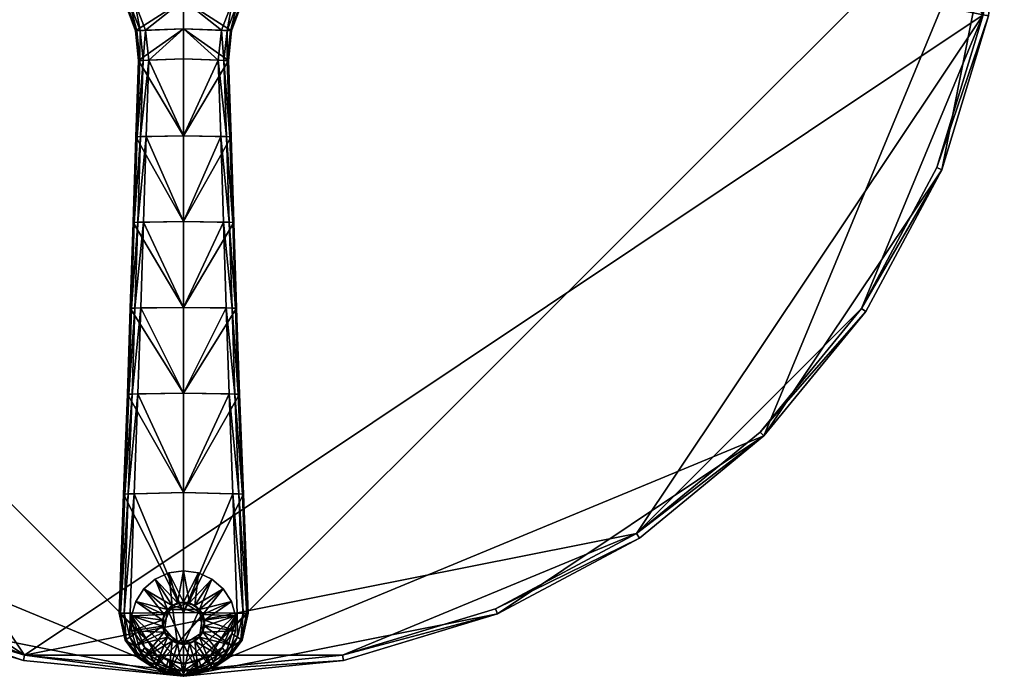
# Model space of a CAD drawing. Units: inches. Extents: x -15 to 15, y -15 to 15.
# Drawn here: x -3 to 15, y -15 to -3 of the extents above; entities that cross this region are included whole.
import ezdxf

# ---------------------------------------------------------------- set-up
doc = ezdxf.new("R2010")
doc.units = ezdxf.units.IN
doc.header["$MEASUREMENT"] = 0
for name, color, linetype in [('AFUTL-3-EDPL', 19, 'Continuous'), ('AFUTL-3-GDRB', 6, 'Continuous'), ('AFUTL-3-LGPL', 19, 'Continuous'), ('AFUTL-3-TPLM', 15, 'Continuous')]:
    doc.layers.add(name, color=color, linetype=linetype)

msp = doc.modelspace()

# ---------------------------------------------------------------- meshes
at = {"layer": 'AFUTL-3-EDPL'}
mesh = msp.add_polyface(dxfattribs=at)
corners = [(15, 0, 28), (14.712, 2.926, 28), (14.712, 2.926, 28.9), (15, 0, 28.9), (13.858, 5.74, 28), (13.858, 5.74, 28.9), (12.472, 8.334, 28), (12.472, 8.334, 28.9), (10.607, 10.607, 28), (10.607, 10.607, 28.9), (8.334, 12.472, 28), (8.334, 12.472, 28.9), (5.74, 13.858, 28), (5.74, 13.858, 28.9), (2.926, 14.712, 28), (2.926, 14.712, 28.9), (0, 15, 28), (0, 15, 28.9), (-2.926, 14.712, 28), (-2.926, 14.712, 28.9), (-5.74, 13.858, 28), (-5.74, 13.858, 28.9), (-8.334, 12.472, 28), (-8.334, 12.472, 28.9), (-10.607, 10.607, 28), (-10.607, 10.607, 28.9), (-12.472, 8.334, 28), (-12.472, 8.334, 28.9), (-13.858, 5.74, 28), (-13.858, 5.74, 28.9), (-14.712, 2.926, 28), (-14.712, 2.926, 28.9), (-15, 0, 28), (-15, 0, 28.9), (-14.712, -2.926, 28), (-14.712, -2.926, 28.9), (-13.858, -5.74, 28), (-13.858, -5.74, 28.9), (-12.472, -8.334, 28), (-12.472, -8.334, 28.9), (-10.607, -10.607, 28), (-10.607, -10.607, 28.9), (-8.334, -12.472, 28), (-8.334, -12.472, 28.9), (-5.74, -13.858, 28), (-5.74, -13.858, 28.9), (-2.926, -14.712, 28), (-2.926, -14.712, 28.9), (0, -15, 28), (0, -15, 28.9), (2.926, -14.712, 28), (2.926, -14.712, 28.9), (5.74, -13.858, 28), (5.74, -13.858, 28.9), (8.334, -12.472, 28), (8.334, -12.472, 28.9), (10.607, -10.607, 28), (10.607, -10.607, 28.9), (12.472, -8.334, 28), (12.472, -8.334, 28.9), (13.858, -5.74, 28), (13.858, -5.74, 28.9), (14.712, -2.926, 28), (14.712, -2.926, 28.9), (14.613, 2.907, 29), (14.9, 0, 29), (13.765, 5.702, 29), (12.388, 8.278, 29), (10.536, 10.536, 29), (8.278, 12.388, 29), (5.702, 13.765, 29), (2.907, 14.613, 29), (0, 14.9, 29), (-2.907, 14.613, 29), (-5.702, 13.765, 29), (-8.278, 12.388, 29), (-10.536, 10.536, 29), (-12.389, 8.278, 29), (-13.765, 5.702, 29), (-14.613, 2.907, 29), (-14.9, 0, 29), (-14.613, -2.907, 29), (-13.765, -5.702, 29), (-12.389, -8.278, 29), (-10.536, -10.536, 29), (-8.278, -12.389, 29), (-5.702, -13.765, 29), (-2.907, -14.613, 29), (0, -14.9, 29), (2.907, -14.613, 29), (5.702, -13.765, 29), (8.278, -12.389, 29), (10.536, -10.536, 29), (12.389, -8.278, 29), (13.765, -5.702, 29), (14.613, -2.907, 29)]
mesh.append_faces([[corners[k] for k in face] for face in [(0, 1, 2, 2), (2, 3, 0, 0), (1, 4, 5, 5), (5, 2, 1, 1), (4, 6, 7, 7), (7, 5, 4, 4), (6, 8, 9, 9), (9, 7, 6, 6), (8, 10, 11, 11), (11, 9, 8, 8), (10, 12, 13, 13), (13, 11, 10, 10), (12, 14, 15, 15), (15, 13, 12, 12), (14, 16, 17, 17), (17, 15, 14, 14), (16, 18, 19, 19), (19, 17, 16, 16), (18, 20, 21, 21), (21, 19, 18, 18), (20, 22, 23, 23), (23, 21, 20, 20), (22, 24, 25, 25), (25, 23, 22, 22), (24, 26, 27, 27), (27, 25, 24, 24), (26, 28, 29, 29), (29, 27, 26, 26), (28, 30, 31, 31), (31, 29, 28, 28), (30, 32, 33, 33), (33, 31, 30, 30), (32, 34, 35, 35), (35, 33, 32, 32), (34, 36, 37, 37), (37, 35, 34, 34), (36, 38, 39, 39), (39, 37, 36, 36), (38, 40, 41, 41), (41, 39, 38, 38), (40, 42, 43, 43), (43, 41, 40, 40), (42, 44, 45, 45), (45, 43, 42, 42), (44, 46, 47, 47), (47, 45, 44, 44), (46, 48, 49, 49), (49, 47, 46, 46), (48, 50, 51, 51), (51, 49, 48, 48), (50, 52, 53, 53), (53, 51, 50, 50), (52, 54, 55, 55), (55, 53, 52, 52), (54, 56, 57, 57), (57, 55, 54, 54), (56, 58, 59, 59), (59, 57, 56, 56), (58, 60, 61, 61), (61, 59, 58, 58), (60, 62, 63, 63), (63, 61, 60, 60), (62, 0, 3, 3), (3, 63, 62, 62), (2, 64, 65, 65), (65, 3, 2, 2), (5, 66, 64, 64), (64, 2, 5, 5), (7, 67, 66, 66), (66, 5, 7, 7), (9, 68, 67, 67), (67, 7, 9, 9), (11, 69, 68, 68), (68, 9, 11, 11), (13, 70, 69, 69), (69, 11, 13, 13), (15, 71, 70, 70), (70, 13, 15, 15), (17, 72, 71, 71), (71, 15, 17, 17), (19, 73, 72, 72), (72, 17, 19, 19), (21, 74, 73, 73), (73, 19, 21, 21), (23, 75, 74, 74), (74, 21, 23, 23), (25, 76, 75, 75), (75, 23, 25, 25), (27, 77, 76, 76), (76, 25, 27, 27), (29, 78, 77, 77), (77, 27, 29, 29), (31, 79, 78, 78), (78, 29, 31, 31), (33, 80, 79, 79), (79, 31, 33, 33), (35, 81, 80, 80), (80, 33, 35, 35), (37, 82, 81, 81), (81, 35, 37, 37), (39, 83, 82, 82), (82, 37, 39, 39), (41, 84, 83, 83), (83, 39, 41, 41), (43, 85, 84, 84), (84, 41, 43, 43), (45, 86, 85, 85), (85, 43, 45, 45), (47, 87, 86, 86), (86, 45, 47, 47), (49, 88, 87, 87), (87, 47, 49, 49), (51, 89, 88, 88), (88, 49, 51, 51), (53, 90, 89, 89), (89, 51, 53, 53), (55, 91, 90, 90), (90, 53, 55, 55), (57, 92, 91, 91), (91, 55, 57, 57), (59, 93, 92, 92), (92, 57, 59, 59), (61, 94, 93, 93), (93, 59, 61, 61), (63, 95, 94, 94), (94, 61, 63, 63), (3, 65, 95, 95), (95, 63, 3, 3)]], dxfattribs={"vtx2": -1, "vtx3": -1})
at = {"layer": 'AFUTL-3-GDRB'}
mesh = msp.add_polyface(dxfattribs=at)
corners = [(0, -13.643, 0.248), (-0.109, -13.659, 0.248), (-0.109, -13.659, 0.63), (0, -13.643, 0.63), (-0.209, -13.705, 0.248), (-0.209, -13.705, 0.63), (-0.293, -13.777, 0.248), (-0.293, -13.777, 0.63), (-0.352, -13.87, 0.248), (-0.352, -13.87, 0.63), (-0.383, -13.975, 0.248), (-0.383, -13.975, 0.63), (-0.383, -14.086, 0.248), (-0.383, -14.086, 0.63), (-0.352, -14.191, 0.248), (-0.352, -14.191, 0.63), (-0.293, -14.284, 0.248), (-0.293, -14.284, 0.63), (-0.209, -14.356, 0.248), (-0.209, -14.356, 0.63), (-0.109, -14.402, 0.248), (-0.109, -14.402, 0.63), (0, -14.418, 0.248), (0, -14.418, 0.63), (0.109, -14.402, 0.248), (0.109, -14.402, 0.63), (0.209, -14.356, 0.248), (0.209, -14.356, 0.63), (0.293, -14.284, 0.248), (0.293, -14.284, 0.63), (0.352, -14.191, 0.248), (0.352, -14.191, 0.63), (0.383, -14.086, 0.248), (0.383, -14.086, 0.63), (0.383, -13.975, 0.248), (0.383, -13.975, 0.63), (0.352, -13.87, 0.248), (0.352, -13.87, 0.63), (0.293, -13.777, 0.248), (0.293, -13.777, 0.63), (0.209, -13.705, 0.248), (0.209, -13.705, 0.63), (0.109, -13.659, 0.248), (0.109, -13.659, 0.63), (0.209, -13.705, 0.05), (0.293, -13.777, 0.05), (0.352, -13.87, 0.05), (0.383, -13.975, 0.05), (0.383, -14.086, 0.05), (0.352, -14.191, 0.05), (0.293, -14.284, 0.05), (0.209, -14.356, 0.05), (0.109, -14.402, 0.05), (0, -14.418, 0.05), (-0.109, -14.402, 0.05), (-0.209, -14.356, 0.05), (-0.293, -14.284, 0.05), (-0.352, -14.191, 0.05), (-0.383, -14.086, 0.05), (-0.383, -13.975, 0.05), (-0.352, -13.87, 0.05), (-0.293, -13.777, 0.05), (-0.209, -13.705, 0.05), (-0.109, -13.659, 0.05), (0, -13.643, 0.05), (0.109, -13.659, 0.05), (0, -13.07, 0), (-0.271, -13.108, 0), (-0.271, -13.108, 0.032), (0, -13.07, 0.032), (-0.52, -13.222, 0), (-0.52, -13.222, 0.032), (-0.726, -13.401, 0), (-0.726, -13.401, 0.032), (-0.874, -13.631, 0), (-0.874, -13.631, 0.032), (-0.951, -13.894, 0), (-0.951, -13.894, 0.032), (-0.951, -14.167, 0), (-0.951, -14.167, 0.032), (-0.874, -14.43, 0), (-0.874, -14.43, 0.032), (-0.726, -14.66, 0), (-0.726, -14.66, 0.032), (-0.52, -14.839, 0), (-0.52, -14.839, 0.032), (-0.271, -14.953, 0), (-0.271, -14.953, 0.032), (0, -14.991, 0), (0, -14.991, 0.032), (0.271, -14.953, 0), (0.271, -14.953, 0.032), (0.52, -14.839, 0), (0.52, -14.839, 0.032), (0.726, -14.66, 0), (0.726, -14.66, 0.032), (0.874, -14.43, 0), (0.874, -14.43, 0.032), (0.951, -14.167, 0), (0.951, -14.167, 0.032), (0.951, -13.894, 0), (0.951, -13.894, 0.032), (0.874, -13.631, 0), (0.874, -13.631, 0.032), (0.726, -13.401, 0), (0.726, -13.401, 0.032), (0.52, -13.222, 0), (0.52, -13.222, 0.032), (0.271, -13.108, 0), (0.271, -13.108, 0.032)]
mesh.append_faces([[corners[k] for k in face] for face in [(7, 11, 15, 15), (15, 19, 23, 23), (7, 15, 23, 23), (23, 27, 31, 31), (31, 35, 39, 39), (23, 31, 39, 39), (7, 23, 39, 39), (7, 39, 43, 43), (2, 7, 43, 43), (46, 48, 50, 50), (50, 52, 54, 54), (46, 50, 54, 54), (54, 56, 58, 58), (58, 60, 62, 62), (54, 58, 62, 62), (46, 54, 62, 62), (46, 62, 64, 64), (44, 46, 64, 64)]], dxfattribs={"vtx0": -1, "vtx1": -1, "vtx2": -1, "vtx3": -1})
mesh.append_faces([[corners[k] for k in face] for face in [(3, 2, 43, 43), (65, 44, 64, 64)]], dxfattribs={"vtx1": -1, "vtx2": -1})
mesh.append_faces([[corners[k] for k in face] for face in [(0, 1, 2, 2), (2, 3, 0, 0), (1, 4, 5, 5), (5, 2, 1, 1), (4, 6, 7, 7), (7, 5, 4, 4), (6, 8, 9, 9), (9, 7, 6, 6), (8, 10, 11, 11), (11, 9, 8, 8), (10, 12, 13, 13), (13, 11, 10, 10), (12, 14, 15, 15), (15, 13, 12, 12), (14, 16, 17, 17), (17, 15, 14, 14), (16, 18, 19, 19), (19, 17, 16, 16), (18, 20, 21, 21), (21, 19, 18, 18), (20, 22, 23, 23), (23, 21, 20, 20), (22, 24, 25, 25), (25, 23, 22, 22), (24, 26, 27, 27), (27, 25, 24, 24), (26, 28, 29, 29), (29, 27, 26, 26), (28, 30, 31, 31), (31, 29, 28, 28), (30, 32, 33, 33), (33, 31, 30, 30), (32, 34, 35, 35), (35, 33, 32, 32), (34, 36, 37, 37), (37, 35, 34, 34), (36, 38, 39, 39), (39, 37, 36, 36), (38, 40, 41, 41), (41, 39, 38, 38), (40, 42, 43, 43), (43, 41, 40, 40), (42, 0, 3, 3), (3, 43, 42, 42), (2, 5, 7, 7), (7, 9, 11, 11), (11, 13, 15, 15), (15, 17, 19, 19), (19, 21, 23, 23), (23, 25, 27, 27), (27, 29, 31, 31), (31, 33, 35, 35), (35, 37, 39, 39), (39, 41, 43, 43), (44, 45, 46, 46), (46, 47, 48, 48), (48, 49, 50, 50), (50, 51, 52, 52), (52, 53, 54, 54), (54, 55, 56, 56), (56, 57, 58, 58), (58, 59, 60, 60), (60, 61, 62, 62), (62, 63, 64, 64), (66, 67, 68, 68), (68, 69, 66, 66), (67, 70, 71, 71), (71, 68, 67, 67), (70, 72, 73, 73), (73, 71, 70, 70), (72, 74, 75, 75), (75, 73, 72, 72), (74, 76, 77, 77), (77, 75, 74, 74), (76, 78, 79, 79), (79, 77, 76, 76), (78, 80, 81, 81), (81, 79, 78, 78), (80, 82, 83, 83), (83, 81, 80, 80), (82, 84, 85, 85), (85, 83, 82, 82), (84, 86, 87, 87), (87, 85, 84, 84), (86, 88, 89, 89), (89, 87, 86, 86), (88, 90, 91, 91), (91, 89, 88, 88), (90, 92, 93, 93), (93, 91, 90, 90), (92, 94, 95, 95), (95, 93, 92, 92), (94, 96, 97, 97), (97, 95, 94, 94), (96, 98, 99, 99), (99, 97, 96, 96), (98, 100, 101, 101), (101, 99, 98, 98), (100, 102, 103, 103), (103, 101, 100, 100), (102, 104, 105, 105), (105, 103, 102, 102), (104, 106, 107, 107), (107, 105, 104, 104), (106, 108, 109, 109), (109, 107, 106, 106), (108, 66, 69, 69), (69, 109, 108, 108), (64, 63, 67, 67), (67, 66, 64, 64), (63, 62, 70, 70), (70, 67, 63, 63), (62, 61, 72, 72), (72, 70, 62, 62), (61, 60, 74, 74), (74, 72, 61, 61), (60, 59, 76, 76), (76, 74, 60, 60), (59, 58, 78, 78), (78, 76, 59, 59), (58, 57, 80, 80), (80, 78, 58, 58), (57, 56, 82, 82), (82, 80, 57, 57), (56, 55, 84, 84), (84, 82, 56, 56), (55, 54, 86, 86), (86, 84, 55, 55), (54, 53, 88, 88), (88, 86, 54, 54), (53, 52, 90, 90), (90, 88, 53, 53), (52, 51, 92, 92), (92, 90, 52, 52), (51, 50, 94, 94), (94, 92, 51, 51), (50, 49, 96, 96), (96, 94, 50, 50), (49, 48, 98, 98), (98, 96, 49, 49), (48, 47, 100, 100), (100, 98, 48, 48), (47, 46, 102, 102), (102, 100, 47, 47), (46, 45, 104, 104), (104, 102, 46, 46), (45, 44, 106, 106), (106, 104, 45, 45), (44, 65, 108, 108), (108, 106, 44, 44), (65, 64, 66, 66), (66, 108, 65, 65), (1, 0, 69, 69), (69, 68, 1, 1), (0, 42, 109, 109), (109, 69, 0, 0), (42, 40, 107, 107), (107, 109, 42, 42), (40, 38, 105, 105), (105, 107, 40, 40), (38, 36, 103, 103), (103, 105, 38, 38), (36, 34, 101, 101), (101, 103, 36, 36), (34, 32, 99, 99), (99, 101, 34, 34), (32, 30, 97, 97), (97, 99, 32, 32), (30, 28, 95, 95), (95, 97, 30, 30), (28, 26, 93, 93), (93, 95, 28, 28), (26, 24, 91, 91), (91, 93, 26, 26), (24, 22, 89, 89), (89, 91, 24, 24), (22, 20, 87, 87), (87, 89, 22, 22), (20, 18, 85, 85), (85, 87, 20, 20), (18, 16, 83, 83), (83, 85, 18, 18), (16, 14, 81, 81), (81, 83, 16, 16), (14, 12, 79, 79), (79, 81, 14, 14), (12, 10, 77, 77), (77, 79, 12, 12), (10, 8, 75, 75), (75, 77, 10, 10), (8, 6, 73, 73), (73, 75, 8, 8), (6, 4, 71, 71), (71, 73, 6, 6), (4, 1, 68, 68), (68, 71, 4, 4)]], dxfattribs={"vtx2": -1, "vtx3": -1})
at = {"layer": 'AFUTL-3-LGPL'}
mesh = msp.add_polyface(dxfattribs=at)
corners = [(0, -2.642, 2.458), (0, -3.165, 2.484), (-0.877, -3.201, 2.49), (-1.066, -2.697, 2.473), (-1.596, -1.658, 2.447), (-1.066, -2.697, 2.572), (-1.596, -1.658, 2.522), (-0.877, -3.201, 2.598), (-0.821, -3.745, 2.503), (-0.821, -3.745, 2.618), (0, -5.12, 2.798), (0, -3.715, 2.793), (-0.635, -3.736, 2.795), (0, -3.165, 2.769), (-0.692, -3.191, 2.773), (0, 0, 2.402), (0, -2.642, 2.735), (-0.89, -2.684, 2.746), (-0.988, -2.691, 2.728), (-1.51, -1.569, 2.689), (-1.558, -1.618, 2.676), (-0.795, -3.196, 2.755), (-0.739, -3.741, 2.776), (-0.785, -5.134, 2.778), (-0.681, -5.131, 2.797), (-1.047, -2.696, 2.67), (-1.586, -1.648, 2.62), (-0.856, -3.2, 2.696), (-0.801, -3.744, 2.717), (0, 0, 2.635), (0, -3.715, 2.5), (0, -5.12, 2.487), (-2.694, -1.071, 2.67), (-2.693, -1.094, 2.572)]
mesh.append_faces([[corners[k] for k in face] for face in [(0, 1, 2, 2), (2, 3, 0, 0), (4, 3, 5, 5), (5, 6, 4, 4), (3, 2, 7, 7), (7, 5, 3, 3), (2, 8, 9, 9), (9, 7, 2, 2), (10, 11, 12, 12), (12, 11, 13, 13), (13, 14, 12, 12), (15, 0, 3, 3), (14, 13, 16, 16), (16, 17, 14, 14), (18, 17, 19, 19), (19, 20, 18, 18), (21, 14, 17, 17), (17, 18, 21, 21), (22, 12, 14, 14), (14, 21, 22, 22), (23, 24, 12, 12), (12, 22, 23, 23), (25, 18, 20, 20), (20, 26, 25, 25), (5, 25, 26, 26), (26, 6, 5, 5), (27, 21, 18, 18), (18, 25, 27, 27), (7, 27, 25, 25), (25, 5, 7, 7), (28, 22, 21, 21), (21, 27, 28, 28), (9, 28, 27, 27), (27, 7, 9, 9), (29, 19, 17, 17), (8, 30, 31, 31), (8, 2, 1, 1), (1, 30, 8, 8), (32, 26, 20, 20), (33, 6, 26, 26)]], dxfattribs={"vtx2": -1, "vtx3": -1})
mesh = msp.add_polyface(dxfattribs=at)
corners = [(1.6, -1.658, 2.447), (1.6, -1.658, 2.523), (1.066, -2.698, 2.572), (0, -2.642, 2.458), (1.066, -2.698, 2.473), (0.876, -3.202, 2.49), (0, -3.165, 2.484), (0.876, -3.202, 2.598), (0.821, -3.746, 2.618), (0.821, -3.746, 2.503), (0, 0, 2.402), (0.988, -2.691, 2.728), (1.562, -1.619, 2.676), (1.514, -1.569, 2.689), (0.634, -3.736, 2.795), (0.692, -3.191, 2.773), (0, -3.165, 2.769), (0, -3.715, 2.793), (0.889, -2.684, 2.746), (0, -2.642, 2.735), (0.795, -3.197, 2.755), (0.738, -3.741, 2.776), (0.785, -5.134, 2.778), (1.046, -2.696, 2.67), (1.59, -1.648, 2.62), (0.856, -3.2, 2.696), (0.8, -3.745, 2.717), (0.847, -5.136, 2.718), (0.868, -5.137, 2.619), (0, 0, 2.635), (0, -5.12, 2.487), (0, -3.715, 2.5), (2.694, -1.094, 2.473), (2.7, -0.89, 2.746), (2.7, 0, 2.746)]
mesh.append_faces([[corners[k] for k in face] for face in [(0, 1, 2, 2), (3, 4, 5, 5), (5, 6, 3, 3), (2, 4, 0, 0), (4, 2, 7, 7), (7, 5, 4, 4), (5, 7, 8, 8), (8, 9, 5, 5), (4, 3, 10, 10), (10, 0, 4, 4), (11, 12, 13, 13), (14, 15, 16, 16), (16, 17, 14, 14), (15, 18, 19, 19), (19, 16, 15, 15), (13, 18, 11, 11), (20, 11, 18, 18), (18, 15, 20, 20), (21, 20, 15, 15), (15, 14, 21, 21), (22, 21, 14, 14), (12, 11, 23, 23), (24, 23, 2, 2), (25, 23, 11, 11), (11, 20, 25, 25), (7, 2, 23, 23), (23, 25, 7, 7), (26, 25, 20, 20), (20, 21, 26, 26), (8, 7, 25, 25), (25, 26, 8, 8), (27, 26, 21, 21), (28, 8, 26, 26), (29, 19, 18, 18), (18, 13, 29, 29), (30, 31, 9, 9), (9, 31, 6, 6), (6, 5, 9, 9), (32, 0, 10, 10), (33, 34, 29, 29)]], dxfattribs={"vtx2": -1, "vtx3": -1})
mesh = msp.add_polyface(dxfattribs=at)
corners = [(-0.635, -3.736, 2.795), (-0.681, -5.131, 2.797), (0, -5.12, 2.798), (-0.821, -3.745, 2.618), (-0.821, -3.745, 2.503), (-0.869, -5.137, 2.486), (-0.869, -5.137, 2.619), (-0.731, -6.699, 2.707), (0, -6.688, 2.709), (-1.022, -9.843, 2.046), (-0.972, -8.271, 2.337), (-0.972, -8.271, 2.18), (-0.921, -6.704, 2.38), (-0.921, -6.704, 2.528), (-0.782, -8.267, 2.517), (0, -8.256, 2.522), (0, -9.827, 2.234), (-0.848, -5.136, 2.718), (-0.9, -6.703, 2.627), (-0.95, -8.27, 2.436), (-0.785, -5.134, 2.778), (-0.739, -3.741, 2.776), (-0.801, -3.744, 2.717), (-0.837, -6.701, 2.686), (-0.887, -8.269, 2.496), (-1.001, -9.842, 2.146), (-0.938, -9.841, 2.206), (-0.832, -9.838, 2.227), (0, -5.12, 2.487), (0, -6.688, 2.383), (0, -8.256, 2.186), (0, -9.827, 1.895), (-1.022, -9.842, 1.885)]
mesh.append_faces([[corners[k] for k in face] for face in [(0, 1, 2, 2), (3, 4, 5, 5), (5, 6, 3, 3), (1, 7, 8, 8), (8, 2, 1, 1), (9, 10, 11, 11), (12, 11, 10, 10), (10, 13, 12, 12), (5, 12, 13, 13), (13, 6, 5, 5), (7, 14, 15, 15), (15, 8, 7, 7), (16, 15, 14, 14), (17, 6, 13, 13), (13, 18, 17, 17), (18, 13, 10, 10), (10, 19, 18, 18), (17, 20, 21, 21), (21, 22, 17, 17), (6, 17, 22, 22), (22, 3, 6, 6), (20, 17, 18, 18), (18, 23, 20, 20), (1, 20, 23, 23), (23, 7, 1, 1), (23, 18, 19, 19), (19, 24, 23, 23), (7, 23, 24, 24), (24, 14, 7, 7), (25, 26, 24, 24), (14, 24, 26, 26), (26, 27, 14, 14), (28, 5, 4, 4), (29, 12, 5, 5), (5, 28, 29, 29), (30, 11, 12, 12), (12, 29, 30, 30), (31, 32, 11, 11), (11, 30, 31, 31)]], dxfattribs={"vtx2": -1, "vtx3": -1})
mesh = msp.add_polyface(dxfattribs=at)
corners = [(0.821, -3.746, 2.618), (0.868, -5.137, 2.619), (0.868, -5.137, 2.486), (0.821, -3.746, 2.503), (1.023, -9.843, 2.046), (1.023, -9.842, 1.885), (0.971, -8.271, 2.18), (0.92, -6.704, 2.38), (0.92, -6.704, 2.528), (0.971, -8.271, 2.337), (0.847, -5.136, 2.718), (0.899, -6.703, 2.627), (0.95, -8.27, 2.436), (0.634, -3.736, 2.795), (0, -3.715, 2.793), (0, -5.12, 2.798), (0.68, -5.131, 2.797), (0, -6.688, 2.709), (0.731, -6.699, 2.707), (0, -8.256, 2.522), (0.781, -8.267, 2.517), (0, -9.827, 2.234), (0.832, -9.838, 2.227), (0.785, -5.134, 2.778), (0.738, -3.741, 2.776), (0.8, -3.745, 2.717), (0.836, -6.701, 2.686), (0.887, -8.269, 2.496), (1.001, -9.842, 2.146), (0.938, -9.841, 2.206), (0, -5.12, 2.487), (0, -6.688, 2.383), (0, -8.256, 2.186), (0, -9.827, 1.895)]
mesh.append_faces([[corners[k] for k in face] for face in [(0, 1, 2, 2), (2, 3, 0, 0), (4, 5, 6, 6), (7, 8, 9, 9), (9, 6, 7, 7), (2, 1, 8, 8), (8, 7, 2, 2), (10, 11, 8, 8), (8, 1, 10, 10), (11, 12, 9, 9), (9, 8, 11, 11), (4, 9, 12, 12), (13, 14, 15, 15), (15, 16, 13, 13), (16, 15, 17, 17), (17, 18, 16, 16), (18, 17, 19, 19), (19, 20, 18, 18), (20, 19, 21, 21), (21, 22, 20, 20), (13, 16, 23, 23), (24, 23, 10, 10), (25, 10, 1, 1), (23, 26, 11, 11), (11, 10, 23, 23), (16, 18, 26, 26), (26, 23, 16, 16), (26, 27, 12, 12), (12, 11, 26, 26), (18, 20, 27, 27), (27, 26, 18, 18), (28, 12, 27, 27), (29, 27, 20, 20), (3, 2, 30, 30), (31, 30, 2, 2), (2, 7, 31, 31), (32, 31, 7, 7), (7, 6, 32, 32), (33, 32, 6, 6)]], dxfattribs={"vtx2": -1, "vtx3": -1})
mesh = msp.add_polyface(dxfattribs=at)
corners = [(-0.975, -13.843, 1.181), (-0.881, -14.221, 1.053), (-0.704, -14.471, 0.967), (-1.096, -11.669, 1.571), (-1.096, -11.668, 1.276), (-1.176, -13.848, 0.416), (-1.176, -13.848, 0.999), (-1.067, -14.339, 0.364), (-1.067, -14.339, 0.832), (0.002, -14.777, 0.864), (0.001, -13.836, 1.19), (-0.902, -11.662, 1.753), (0.001, -11.643, 1.764), (-1.022, -9.842, 1.885), (-1.022, -9.843, 2.046), (-0.972, -8.271, 2.18), (-0.782, -8.267, 2.517), (-0.832, -9.838, 2.227), (0, -9.827, 2.234), (-0.984, -14.286, 1.009), (-1.087, -13.846, 1.159), (-1.01, -11.666, 1.731), (-1.001, -9.842, 2.146), (-1.075, -11.668, 1.67), (-0.95, -8.27, 2.436), (-0.972, -8.271, 2.337), (-1.046, -14.326, 0.935), (-1.154, -13.847, 1.098), (-0.938, -9.841, 2.206), (-0.887, -8.269, 2.496), (0.001, -13.836, 0.42), (0.001, -11.643, 1.291), (0, -9.827, 1.895), (0.002, -15, 0.295)]
mesh.append_faces([[corners[k] for k in face] for face in [(0, 9, 10, 10), (33, 5, 30, 30)]], dxfattribs={"vtx0": -1, "vtx2": -1})
mesh.append_faces([[corners[k] for k in face] for face in [(0, 1, 2, 2), (3, 4, 5, 5), (5, 6, 3, 3), (5, 7, 8, 8), (8, 6, 5, 5), (11, 0, 10, 10), (10, 12, 11, 11), (13, 4, 3, 3), (3, 14, 13, 13), (15, 13, 14, 14), (16, 17, 18, 18), (17, 11, 12, 12), (12, 18, 17, 17), (19, 1, 0, 0), (0, 20, 19, 19), (20, 0, 11, 11), (11, 21, 20, 20), (22, 14, 3, 3), (3, 23, 22, 22), (24, 25, 14, 14), (14, 22, 24, 24), (26, 19, 20, 20), (20, 27, 26, 26), (8, 26, 27, 27), (27, 6, 8, 8), (27, 20, 21, 21), (21, 23, 27, 27), (6, 27, 23, 23), (23, 3, 6, 6), (28, 22, 23, 23), (23, 21, 28, 28), (17, 28, 21, 21), (21, 11, 17, 17), (29, 24, 22, 22), (30, 5, 4, 4), (4, 31, 30, 30), (31, 4, 13, 13), (13, 32, 31, 31)]], dxfattribs={"vtx2": -1, "vtx3": -1})
mesh = msp.add_polyface(dxfattribs=at)
corners = [(1.098, -11.669, 1.571), (1.179, -13.848, 0.999), (1.179, -13.848, 0.416), (1.098, -11.668, 1.276), (1.07, -14.339, 0.832), (1.07, -14.339, 0.364), (1.023, -9.842, 1.885), (1.023, -9.843, 2.046), (0.971, -8.271, 2.18), (0.971, -8.271, 2.337), (1.001, -9.842, 2.146), (1.076, -11.668, 1.67), (0.95, -8.27, 2.436), (0.978, -13.843, 1.181), (0.001, -13.836, 1.19), (0.002, -14.777, 0.864), (0.707, -14.471, 0.967), (0.884, -14.221, 1.053), (0.903, -11.662, 1.753), (0.001, -11.643, 1.764), (0.832, -9.838, 2.227), (0, -9.827, 2.234), (0.987, -14.286, 1.009), (1.09, -13.846, 1.159), (1.011, -11.666, 1.731), (1.049, -14.326, 0.935), (1.157, -13.847, 1.098), (0.938, -9.841, 2.206), (0.887, -8.269, 2.496), (0.781, -8.267, 2.517), (0.001, -13.836, 0.42), (0.001, -11.643, 1.291), (0, -9.827, 1.895), (0.002, -15, 0.295)]
mesh.append_faces([[corners[k] for k in face] for face in [(13, 16, 17, 17)]], dxfattribs={"vtx0": -1, "vtx2": -1})
mesh.append_faces([[corners[k] for k in face] for face in [(0, 1, 2, 2), (2, 3, 0, 0), (2, 1, 4, 4), (4, 5, 2, 2), (6, 7, 0, 0), (0, 3, 6, 6), (8, 9, 7, 7), (10, 11, 0, 0), (0, 7, 10, 10), (12, 10, 7, 7), (13, 14, 15, 15), (18, 19, 14, 14), (14, 13, 18, 18), (20, 21, 19, 19), (19, 18, 20, 20), (22, 23, 13, 13), (13, 17, 22, 22), (23, 24, 18, 18), (18, 13, 23, 23), (25, 26, 23, 23), (23, 22, 25, 25), (4, 1, 26, 26), (26, 25, 4, 4), (26, 11, 24, 24), (24, 23, 26, 26), (1, 0, 11, 11), (11, 26, 1, 1), (27, 24, 11, 11), (11, 10, 27, 27), (20, 18, 24, 24), (24, 27, 20, 20), (28, 27, 10, 10), (29, 20, 27, 27), (30, 31, 3, 3), (3, 2, 30, 30), (8, 6, 32, 32), (31, 32, 6, 6), (6, 3, 31, 31), (33, 30, 2, 2)]], dxfattribs={"vtx2": -1, "vtx3": -1})
mesh = msp.add_polyface(dxfattribs=at)
corners = [(-0.975, -13.843, 1.181), (-0.704, -14.471, 0.967), (-0.488, -14.621, 0.918), (-1.067, -14.339, 0.364), (-0.827, -14.662, 0.33), (-0.827, -14.662, 0.721), (-1.067, -14.339, 0.832), (-0.576, -14.829, 0.314), (-0.576, -14.829, 0.667), (-0.346, -14.93, 0.303), (-0.346, -14.93, 0.631), (0.002, -15, 0.295), (0.002, -15, 0.606), (-0.283, -14.71, 0.887), (0.002, -14.777, 0.864), (-0.772, -14.577, 0.909), (-0.881, -14.221, 1.053), (-0.984, -14.286, 1.009), (-0.537, -14.737, 0.858), (-0.318, -14.833, 0.824), (0.002, -14.901, 0.8), (-0.813, -14.641, 0.827), (-1.046, -14.326, 0.935), (-0.566, -14.806, 0.774), (-0.339, -14.906, 0.738), (0.002, -14.975, 0.714), (-1.176, -13.848, 0.416)]
mesh.append_faces([[corners[k] for k in face] for face in [(0, 2, 14, 14), (11, 7, 3, 3)]], dxfattribs={"vtx0": -1, "vtx1": -1, "vtx2": -1, "vtx3": -1})
mesh.append_faces([[corners[k] for k in face] for face in [(0, 1, 2, 2), (11, 3, 26, 26)]], dxfattribs={"vtx0": -1, "vtx2": -1, "vtx3": -1})
mesh.append_faces([[corners[k] for k in face] for face in [(3, 4, 5, 5), (5, 6, 3, 3), (4, 7, 8, 8), (8, 5, 4, 4), (7, 9, 10, 10), (10, 8, 7, 7), (9, 11, 12, 12), (12, 10, 9, 9), (2, 13, 14, 14), (15, 1, 16, 16), (16, 17, 15, 15), (18, 2, 1, 1), (1, 15, 18, 18), (19, 13, 2, 2), (2, 18, 19, 19), (13, 19, 20, 20), (20, 14, 13, 13), (21, 15, 17, 17), (17, 22, 21, 21), (5, 21, 22, 22), (22, 6, 5, 5), (23, 18, 15, 15), (15, 21, 23, 23), (8, 23, 21, 21), (21, 5, 8, 8), (24, 19, 18, 18), (18, 23, 24, 24), (10, 24, 23, 23), (23, 8, 10, 10), (24, 25, 20, 20), (20, 19, 24, 24), (24, 10, 12, 12), (12, 25, 24, 24), (11, 9, 7, 7), (7, 4, 3, 3)]], dxfattribs={"vtx2": -1, "vtx3": -1})
mesh = msp.add_polyface(dxfattribs=at)
corners = [(1.07, -14.339, 0.364), (1.07, -14.339, 0.832), (0.83, -14.662, 0.721), (0.83, -14.662, 0.33), (0.579, -14.829, 0.667), (0.579, -14.829, 0.314), (0.349, -14.93, 0.631), (0.349, -14.93, 0.303), (0.002, -15, 0.606), (0.002, -15, 0.295), (0.002, -14.777, 0.864), (0.286, -14.71, 0.887), (0.491, -14.621, 0.918), (0.978, -13.843, 1.181), (0.707, -14.471, 0.967), (0.775, -14.577, 0.909), (0.987, -14.286, 1.009), (0.884, -14.221, 1.053), (0.54, -14.737, 0.858), (0.321, -14.833, 0.824), (0.002, -14.901, 0.8), (0.816, -14.641, 0.827), (1.049, -14.326, 0.935), (0.569, -14.806, 0.774), (0.342, -14.906, 0.738), (0.002, -14.975, 0.714), (1.179, -13.848, 0.416)]
mesh.append_faces([[corners[k] for k in face] for face in [(13, 10, 12, 12), (9, 0, 5, 5)]], dxfattribs={"vtx0": -1, "vtx1": -1, "vtx2": -1, "vtx3": -1})
mesh.append_faces([[corners[k] for k in face] for face in [(9, 5, 7, 7)]], dxfattribs={"vtx0": -1, "vtx2": -1})
mesh.append_faces([[corners[k] for k in face] for face in [(13, 12, 14, 14), (9, 26, 0, 0)]], dxfattribs={"vtx0": -1, "vtx2": -1, "vtx3": -1})
mesh.append_faces([[corners[k] for k in face] for face in [(0, 1, 2, 2), (2, 3, 0, 0), (3, 2, 4, 4), (4, 5, 3, 3), (5, 4, 6, 6), (6, 7, 5, 5), (7, 6, 8, 8), (8, 9, 7, 7), (10, 11, 12, 12), (15, 16, 17, 17), (17, 14, 15, 15), (18, 15, 14, 14), (14, 12, 18, 18), (19, 18, 12, 12), (12, 11, 19, 19), (11, 10, 20, 20), (20, 19, 11, 11), (21, 22, 16, 16), (16, 15, 21, 21), (2, 1, 22, 22), (22, 21, 2, 2), (23, 21, 15, 15), (15, 18, 23, 23), (4, 2, 21, 21), (21, 23, 4, 4), (24, 23, 18, 18), (18, 19, 24, 24), (6, 4, 23, 23), (23, 24, 6, 6), (24, 19, 20, 20), (20, 25, 24, 24), (24, 25, 8, 8), (8, 6, 24, 24), (0, 3, 5, 5)]], dxfattribs={"vtx2": -1, "vtx3": -1})
at = {"layer": 'AFUTL-3-TPLM'}
mesh = msp.add_polyface(dxfattribs=at)
corners = [(13.858, -5.74, 28), (12.472, -8.334, 28), (10.607, -10.607, 28), (8.334, -12.472, 28), (5.74, -13.858, 28), (2.926, -14.712, 28), (0, -15, 28), (-2.926, -14.712, 28), (-5.74, -13.858, 28), (-8.334, -12.472, 28), (-10.607, -10.607, 28), (-12.472, -8.334, 28), (-13.858, -5.74, 28), (-14.712, -2.926, 28), (-15, 0, 28), (-14.712, 2.926, 28), (-13.858, 5.74, 28), (-12.472, 8.334, 28), (-10.607, 10.607, 28), (-8.334, 12.472, 28), (-5.74, 13.858, 28), (-2.926, 14.712, 28), (0, 15, 28), (2.926, 14.712, 28), (5.74, 13.858, 28), (8.334, 12.472, 28), (10.607, 10.607, 28), (12.472, 8.334, 28), (13.858, 5.74, 28), (14.712, 2.926, 28), (15, 0, 28), (14.712, -2.926, 28)]
mesh.append_faces([[corners[k] for k in face] for face in [(2, 4, 6, 6), (6, 8, 10, 10), (10, 12, 14, 14), (6, 10, 14, 14), (14, 16, 18, 18), (18, 20, 22, 22), (14, 18, 22, 22), (22, 24, 26, 26), (26, 28, 30, 30), (22, 26, 30, 30), (14, 22, 30, 30), (6, 14, 30, 30), (2, 6, 30, 30), (0, 2, 30, 30)]], dxfattribs={"vtx0": -1, "vtx1": -1, "vtx2": -1, "vtx3": -1})
mesh.append_faces([[corners[k] for k in face] for face in [(31, 0, 30, 30)]], dxfattribs={"vtx1": -1, "vtx2": -1})
mesh.append_faces([[corners[k] for k in face] for face in [(0, 1, 2, 2), (2, 3, 4, 4), (4, 5, 6, 6), (6, 7, 8, 8), (8, 9, 10, 10), (10, 11, 12, 12), (12, 13, 14, 14), (14, 15, 16, 16), (16, 17, 18, 18), (18, 19, 20, 20), (20, 21, 22, 22), (22, 23, 24, 24), (24, 25, 26, 26), (26, 27, 28, 28), (28, 29, 30, 30)]], dxfattribs={"vtx2": -1, "vtx3": -1})
mesh = msp.add_polyface(dxfattribs=at)
corners = [(14.613, 2.907, 29), (13.765, 5.702, 29), (12.388, 8.278, 29), (10.536, 10.536, 29), (8.278, 12.388, 29), (5.702, 13.765, 29), (2.907, 14.613, 29), (0, 14.9, 29), (-2.907, 14.613, 29), (-5.702, 13.765, 29), (-8.278, 12.388, 29), (-10.536, 10.536, 29), (-12.389, 8.278, 29), (-13.765, 5.702, 29), (-14.613, 2.907, 29), (-14.9, 0, 29), (-14.613, -2.907, 29), (-13.765, -5.702, 29), (-12.389, -8.278, 29), (-10.536, -10.536, 29), (-8.278, -12.389, 29), (-5.702, -13.765, 29), (-2.907, -14.613, 29), (0, -14.9, 29), (2.907, -14.613, 29), (5.702, -13.765, 29), (8.278, -12.389, 29), (10.536, -10.536, 29), (12.389, -8.278, 29), (13.765, -5.702, 29), (14.613, -2.907, 29), (14.9, 0, 29)]
mesh.append_faces([[corners[k] for k in face] for face in [(2, 4, 6, 6), (6, 8, 10, 10), (10, 12, 14, 14), (6, 10, 14, 14), (14, 16, 18, 18), (18, 20, 22, 22), (14, 18, 22, 22), (22, 24, 26, 26), (26, 28, 30, 30), (22, 26, 30, 30), (14, 22, 30, 30), (6, 14, 30, 30), (2, 6, 30, 30), (0, 2, 30, 30)]], dxfattribs={"vtx0": -1, "vtx1": -1, "vtx2": -1, "vtx3": -1})
mesh.append_faces([[corners[k] for k in face] for face in [(31, 0, 30, 30)]], dxfattribs={"vtx1": -1, "vtx2": -1})
mesh.append_faces([[corners[k] for k in face] for face in [(0, 1, 2, 2), (2, 3, 4, 4), (4, 5, 6, 6), (6, 7, 8, 8), (8, 9, 10, 10), (10, 11, 12, 12), (12, 13, 14, 14), (14, 15, 16, 16), (16, 17, 18, 18), (18, 19, 20, 20), (20, 21, 22, 22), (22, 23, 24, 24), (24, 25, 26, 26), (26, 27, 28, 28), (28, 29, 30, 30)]], dxfattribs={"vtx2": -1, "vtx3": -1})

doc.saveas('drawing.dxf')
